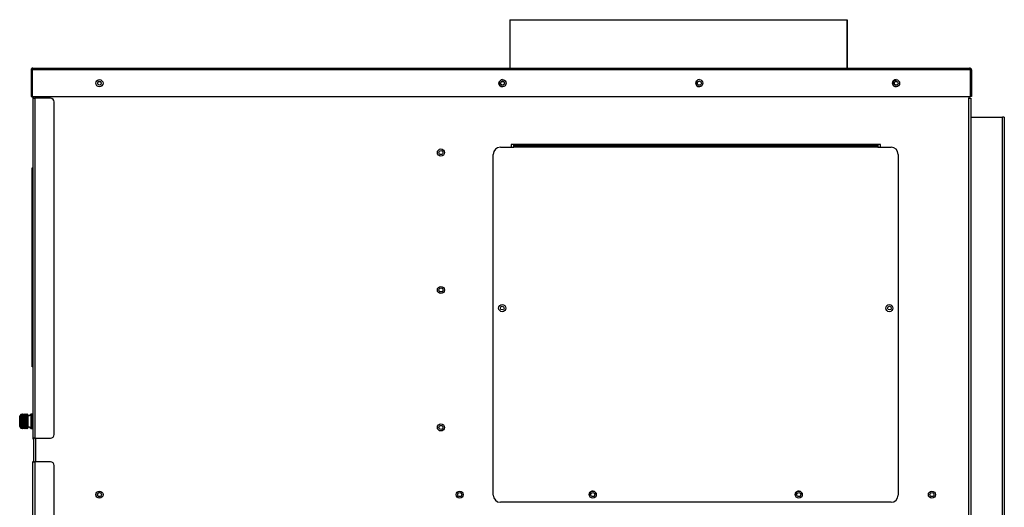
# Model space of a CAD drawing. Units: inches. Extents: x 5 to 293, y 6 to 44.
# Drawn here: x 157 to 192, y 27 to 44 of the extents above; entities that cross this region are included whole.
import ezdxf

# ---------------------------------------------------------------- set-up
doc = ezdxf.new("R2010")
doc.units = ezdxf.units.IN
doc.header["$MEASUREMENT"] = 0
for name, color, linetype in [('CFN1442', 7, 'Continuous'), ('JKE60066', 7, 'Continuous'), ('JKE60078', 7, 'Continuous'), ('JKE60081', 7, 'Continuous'), ('JKE60092', 7, 'Continuous'), ('JKE60108', 7, 'Continuous'), ('JKE60111', 7, 'Continuous'), ('JKE60115', 7, 'Continuous'), ('JKE60117', 7, 'Continuous'), ('JKE60118', 7, 'Continuous'), ('JKE60121', 7, 'Continuous'), ('JKE60126', 7, 'Continuous'), ('JKE60131', 7, 'Continuous'), ('JKE60135', 7, 'Continuous'), ('JKE6066', 7, 'Continuous'), ('LBL20161', 7, 'Continuous'), ('MSC2413', 7, 'Continuous'), ('RLY20031', 7, 'Continuous')]:
    doc.layers.add(name, color=color, linetype=linetype)

# ---------------------------------------------------------------- blocks, each defined once
blk = doc.blocks.new('SE232')
at = {"layer": 'JKE6066', "color": 7, "linetype": 'Continuous'}
for p, q in [((174.453, 43.704), (186.326, 43.704)), ((174.453, 43.704), (174.453, 42.005)), ((186.326, 43.704), (186.326, 42.005)), ((186.326, 43.704), (186.328, 43.704)), ((186.326, 43.704), (186.326, 43.704)), ((186.326, 42.005), (186.326, 43.704)), ((186.328, 43.704), (186.328, 42.005))]:
    blk.add_line(p, q, dxfattribs=at)
blk = doc.blocks.new('SE234')
at = {"layer": 'JKE60121', "color": 7, "linetype": 'Continuous'}
for p, q in [((157.598, 41.937), (157.598, 41.005)), ((157.634, 41.974), (157.621, 41.988)), ((157.634, 41.937), (157.634, 41.988)), ((157.634, 41.974), (157.634, 41.937)), ((190.664, 41.937), (157.634, 41.937)), ((157.634, 41.937), (157.634, 41.937)), ((157.634, 41.937), (157.634, 41.005)), ((157.634, 41.937), (157.634, 41.005)), ((157.666, 42.005), (157.665, 42.005)), ((157.665, 42.005), (157.666, 42.005)), ((157.666, 42.005), (190.632, 42.005)), ((157.666, 42.005), (157.666, 42.005)), ((190.632, 42.005), (190.633, 42.005)), ((190.633, 42.005), (190.633, 42.005)), ((190.633, 42.005), (190.633, 42.005)), ((190.664, 41.974), (190.677, 41.988)), ((190.664, 41.937), (190.664, 41.988)), ((190.664, 41.937), (190.664, 41.974)), ((190.664, 41.937), (190.664, 41.937)), ((190.664, 41.937), (190.664, 41.005)), ((190.664, 41.005), (190.664, 41.937)), ((190.7, 41.937), (190.7, 41.005)), ((157.598, 41.005), (157.634, 41.005)), ((157.634, 41.005), (190.664, 41.005)), ((190.7, 41.005), (190.664, 41.005))]:
    blk.add_line(p, q, dxfattribs=at)
for centre in [(160.007, 41.472), (174.193, 41.472), (181.119, 41.472), (188.045, 41.472)]:
    blk.add_circle(centre, 0.125, dxfattribs=at)
for centre, radius, start, end in [((157.666, 41.937), 0.068, 131.0411, 180), ((157.666, 41.937), 0.068, 90.4648, 131.0411), ((157.67, 41.958), 0.047, 95.5696, 140.2289), ((157.666, 41.937), 0.068, 90, 90.1602), ((190.632, 41.937), 0.068, 89.8398, 90), ((190.632, 41.937), 0.068, 48.9589, 89.5352), ((190.628, 41.958), 0.047, 39.7711, 84.4304), ((190.632, 41.937), 0.068, 0, 48.9589)]:
    blk.add_arc(centre, radius, start, end, dxfattribs=at)
blk = doc.blocks.new('SE235')
at = {"layer": 'JKE60115', "color": 7, "linetype": 'Continuous'}
for p, q in [((157.695, 28.288), (157.695, 28.936)), ((157.696, 28.288), (157.695, 28.288)), ((157.695, 28.185), (157.695, 28.288))]:
    blk.add_line(p, q, dxfattribs=at)
for centre in [(174.195, 41.47), (188.047, 41.47)]:
    blk.add_circle(centre, 0.065, dxfattribs=at)
blk.add_arc((160.007, 41.47), 0.065, 0.6612, 179.3388, dxfattribs=at)
blk = doc.blocks.new('SE237')
at = {"layer": 'JKE60131', "color": 7, "linetype": 'Continuous'}
for p, q in [((157.66, 40.974), (157.66, 40.945)), ((157.666, 40.974), (157.66, 40.974)), ((157.66, 40.942), (157.66, 40.945)), ((157.66, 40.942), (157.66, 28.996)), ((157.66, 40.942), (157.728, 40.942)), ((157.728, 40.942), (157.728, 28.996)), ((158.285, 40.942), (157.728, 40.942)), ((158.41, 29.121), (158.41, 40.817)), ((157.728, 28.996), (157.66, 28.996)), ((157.728, 28.996), (158.285, 28.996))]:
    blk.add_line(p, q, dxfattribs=at)
for centre, radius, start, end in [((157.728, 40.945), 0.068, 119.0419, 180), ((158.285, 40.817), 0.125, 0, 90), ((158.285, 29.121), 0.125, 270, 0), ((157.728, 28.996), 0.068, 180, 241.449)]:
    blk.add_arc(centre, radius, start, end, dxfattribs=at)
blk = doc.blocks.new('SE238')
at = {"layer": 'JKE60126', "color": 7, "linetype": 'Continuous'}
for p, q in [((157.66, 8.476), (157.66, 28.158)), ((157.66, 28.158), (157.728, 28.158)), ((157.728, 28.158), (157.728, 8.476)), ((158.285, 28.158), (157.728, 28.158)), ((158.41, 8.601), (158.41, 28.033)), ((157.728, 8.476), (157.66, 8.476)), ((157.728, 8.476), (158.285, 8.476)), ((158.16, 8.444), (157.728, 8.444)), ((158.16, 8.408), (157.728, 8.408)), ((158.16, 8.408), (158.16, 8.444)), ((158.16, 8.444), (158.285, 8.444)), ((158.285, 8.408), (158.16, 8.408)), ((158.285, 8.444), (158.285, 8.408))]:
    blk.add_line(p, q, dxfattribs=at)
for centre, radius, start, end in [((157.728, 28.126), 0.068, 118.551, 151.9275), ((158.285, 28.033), 0.125, 0, 90), ((157.728, 8.476), 0.068, 180, 270), ((157.728, 8.476), 0.032, 180, 270), ((158.285, 8.601), 0.125, 270, 0)]:
    blk.add_arc(centre, radius, start, end, dxfattribs=at)
blk = doc.blocks.new('SE239')
at = {"layer": 'JKE60111', "color": 7, "linetype": 'Continuous'}
for p, q in [((190.671, 40.279), (190.669, 40.279)), ((190.671, 40.279), (190.671, 24.374)), ((190.671, 40.279), (191.785, 40.279)), ((191.785, 24.374), (191.785, 40.279)), ((191.853, 40.279), (191.785, 40.279)), ((191.853, 40.279), (191.853, 24.375)), ((190.67, 24.374), (190.671, 24.374)), ((190.671, 24.374), (190.671, 24.306)), ((190.671, 24.374), (191.785, 24.374)), ((190.671, 24.306), (191.785, 24.306)), ((191.785, 24.306), (191.785, 24.374)), ((191.853, 24.374), (191.853, 24.375))]:
    blk.add_line(p, q, dxfattribs=at)
for centre, radius, start, end in [((191.791, 26.811), 2.436, 269.8638, 271.4631), ((191.785, 24.374), 0.068, 270, 360), ((191.796, 24.325), 0.0173, 230.2388, 277.2707)]:
    blk.add_arc(centre, radius, start, end, dxfattribs=at)
blk = doc.blocks.new('SE240')
at = {"layer": 'JKE60117', "color": 7, "linetype": 'Continuous'}
for p, q in [((157.764, 40.942), (157.764, 41.005)), ((157.764, 28.158), (157.764, 28.996))]:
    blk.add_line(p, q, dxfattribs=at)
blk = doc.blocks.new('SE241')
at = {"layer": 'JKE60117', "color": 7, "linetype": 'Continuous'}
for p, q in [((157.696, 40.942), (157.696, 41.005)), ((157.696, 28.158), (157.696, 28.996))]:
    blk.add_line(p, q, dxfattribs=at)
blk = doc.blocks.new('SE242')
at = {"layer": 'JKE60117', "color": 7, "linetype": 'Continuous'}
for p, q in [((190.602, 41.005), (190.602, 40.942)), ((190.602, 40.942), (190.67, 40.942)), ((190.602, 8.476), (190.602, 40.942)), ((190.67, 40.942), (190.67, 8.476)), ((187.495, 39.315), (174.495, 39.315)), ((174.495, 39.315), (174.495, 39.221)), ((187.495, 39.221), (187.495, 39.315)), ((190.602, 8.476), (158.285, 8.476)), ((190.67, 8.476), (190.602, 8.476))]:
    blk.add_line(p, q, dxfattribs=at)
for centre, radius in [((160.007, 41.472), 0.065), ((172.024, 39.035), 0.125), ((172.024, 34.203), 0.125), ((174.182, 33.565), 0.065), ((187.808, 33.565), 0.065), ((172.024, 29.371), 0.125), ((160.007, 27.009), 0.125), ((172.684, 27.009), 0.125), ((189.306, 27.009), 0.125), ((164.861, 23.94), 0.125), ((164.861, 17.708), 0.125), ((168.398, 14.118), 0.125), ((168.101, 13.902), 0.125), ((168.398, 13.805), 0.125), ((168.696, 13.902), 0.125), ((168.214, 13.552), 0.125), ((168.582, 13.552), 0.125), ((164.861, 11.476), 0.125), ((160.007, 8.93), 0.125), ((174.132, 8.93), 0.125), ((188.257, 8.93), 0.125)]:
    blk.add_circle(centre, radius, dxfattribs=at)
for centre, start, end in [((174.195, 41.472), 90.4011, 269.5989), ((181.121, 41.472), 90.4011, 269.5989), ((188.047, 41.472), 90.401, 269.599), ((177.37, 27.009), 16.5926, 196.1865), ((184.62, 27.009), 16.5928, 196.1863)]:
    blk.add_arc(centre, 0.125, start, end, dxfattribs=at)
blk = doc.blocks.new('SE243')
at = {"layer": 'LBL20161', "color": 7, "linetype": 'Continuous'}
for p, q in [((157.643, 38.5), (157.645, 38.5)), ((157.643, 38.25), (157.643, 38.5)), ((157.645, 38.5), (157.645, 38.25)), ((157.645, 38.25), (157.643, 38.25)), ((157.643, 31.75), (157.643, 38.25)), ((157.645, 31.75), (157.645, 38.25)), ((157.643, 31.75), (157.645, 31.75)), ((157.643, 31.5), (157.643, 31.75)), ((157.645, 31.75), (157.645, 31.5)), ((157.645, 31.5), (157.643, 31.5))]:
    blk.add_line(p, q, dxfattribs=at)
blk = doc.blocks.new('SE244')
at = {"layer": 'MSC2413', "color": 7, "linetype": 'Continuous'}
for p, q in [((157.24, 29.815), (157.244, 29.821)), ((157.24, 29.813), (157.24, 29.815)), ((157.25, 29.815), (157.24, 29.813)), ((157.24, 29.795), (157.25, 29.814)), ((157.254, 29.83), (157.244, 29.821)), ((157.25, 29.815), (157.25, 29.814)), ((157.257, 29.815), (157.25, 29.815)), ((157.257, 29.814), (157.25, 29.814)), ((157.257, 29.83), (157.254, 29.83)), ((157.255, 29.83), (157.254, 29.83)), ((157.257, 29.83), (157.255, 29.83)), ((157.257, 29.83), (157.257, 29.83)), ((157.28, 29.816), (157.257, 29.83)), ((157.257, 29.83), (157.268, 29.828)), ((157.257, 29.815), (157.257, 29.814)), ((157.257, 29.815), (157.28, 29.813)), ((157.28, 29.797), (157.257, 29.814)), ((157.275, 29.825), (157.268, 29.828)), ((157.275, 29.825), (157.28, 29.823)), ((157.303, 29.83), (157.28, 29.816)), ((157.28, 29.823), (157.29, 29.827)), ((157.28, 29.823), (157.28, 29.816)), ((157.28, 29.813), (157.303, 29.815)), ((157.303, 29.814), (157.28, 29.797)), ((157.28, 29.813), (157.28, 29.797)), ((157.303, 29.836), (157.29, 29.83)), ((157.303, 29.836), (157.29, 29.83)), ((157.29, 29.827), (157.303, 29.83)), ((157.29, 29.827), (157.29, 29.83)), ((157.29, 29.83), (157.29, 29.83)), ((157.29, 29.827), (157.29, 29.827)), ((157.303, 29.836), (157.303, 29.836)), ((157.307, 29.836), (157.303, 29.836)), ((157.307, 29.836), (157.303, 29.836)), ((157.303, 29.83), (157.303, 29.83)), ((157.307, 29.83), (157.303, 29.83)), ((157.307, 29.83), (157.303, 29.83)), ((157.303, 29.814), (157.303, 29.815)), ((157.307, 29.815), (157.303, 29.815)), ((157.307, 29.814), (157.303, 29.814)), ((157.307, 29.836), (157.307, 29.836)), ((157.33, 29.826), (157.307, 29.836)), ((157.33, 29.826), (157.307, 29.836)), ((157.307, 29.83), (157.307, 29.83)), ((157.33, 29.816), (157.307, 29.83)), ((157.307, 29.83), (157.33, 29.825)), ((157.307, 29.815), (157.307, 29.814)), ((157.307, 29.815), (157.33, 29.813)), ((157.33, 29.797), (157.307, 29.814)), ((157.353, 29.836), (157.33, 29.826)), ((157.353, 29.836), (157.33, 29.826)), ((157.353, 29.83), (157.33, 29.816)), ((157.33, 29.825), (157.353, 29.83)), ((157.33, 29.826), (157.33, 29.826)), ((157.33, 29.825), (157.33, 29.816)), ((157.33, 29.813), (157.353, 29.815)), ((157.353, 29.814), (157.33, 29.797)), ((157.33, 29.813), (157.33, 29.797)), ((157.353, 29.836), (157.353, 29.836)), ((157.357, 29.836), (157.353, 29.836)), ((157.357, 29.836), (157.353, 29.836)), ((157.353, 29.83), (157.353, 29.83)), ((157.357, 29.83), (157.353, 29.83)), ((157.357, 29.83), (157.353, 29.83)), ((157.353, 29.814), (157.353, 29.815)), ((157.357, 29.815), (157.353, 29.815)), ((157.357, 29.814), (157.353, 29.814)), ((157.357, 29.836), (157.357, 29.836)), ((157.38, 29.826), (157.357, 29.836)), ((157.38, 29.826), (157.357, 29.836)), ((157.357, 29.83), (157.357, 29.83)), ((157.38, 29.816), (157.357, 29.83)), ((157.357, 29.83), (157.38, 29.825)), ((157.357, 29.815), (157.357, 29.814)), ((157.357, 29.815), (157.38, 29.813)), ((157.38, 29.797), (157.357, 29.814)), ((157.404, 29.836), (157.38, 29.826)), ((157.404, 29.836), (157.38, 29.826)), ((157.404, 29.83), (157.38, 29.816)), ((157.38, 29.825), (157.404, 29.83)), ((157.38, 29.826), (157.38, 29.826)), ((157.38, 29.825), (157.38, 29.816)), ((157.38, 29.813), (157.404, 29.815)), ((157.404, 29.814), (157.38, 29.797)), ((157.38, 29.813), (157.38, 29.797)), ((157.404, 29.836), (157.404, 29.836)), ((157.408, 29.836), (157.404, 29.836)), ((157.408, 29.836), (157.404, 29.836)), ((157.404, 29.83), (157.404, 29.83)), ((157.408, 29.83), (157.404, 29.83)), ((157.408, 29.83), (157.404, 29.83)), ((157.404, 29.814), (157.404, 29.815)), ((157.408, 29.815), (157.404, 29.815)), ((157.408, 29.814), (157.404, 29.814)), ((157.408, 29.836), (157.408, 29.836)), ((157.431, 29.826), (157.408, 29.836)), ((157.431, 29.826), (157.408, 29.836)), ((157.408, 29.83), (157.408, 29.83)), ((157.431, 29.816), (157.408, 29.83)), ((157.408, 29.83), (157.431, 29.825)), ((157.408, 29.815), (157.408, 29.814)), ((157.408, 29.815), (157.431, 29.813)), ((157.431, 29.797), (157.408, 29.814)), ((157.454, 29.836), (157.431, 29.826)), ((157.454, 29.836), (157.431, 29.826)), ((157.454, 29.83), (157.431, 29.816)), ((157.431, 29.825), (157.454, 29.83)), ((157.431, 29.826), (157.431, 29.826)), ((157.431, 29.825), (157.431, 29.816)), ((157.431, 29.813), (157.454, 29.815)), ((157.454, 29.814), (157.431, 29.797)), ((157.431, 29.813), (157.431, 29.797)), ((157.458, 29.836), (157.454, 29.836)), ((157.454, 29.836), (157.454, 29.836)), ((157.458, 29.836), (157.454, 29.836)), ((157.458, 29.83), (157.454, 29.83)), ((157.458, 29.83), (157.454, 29.83)), ((157.454, 29.83), (157.454, 29.83)), ((157.458, 29.815), (157.454, 29.815)), ((157.454, 29.814), (157.454, 29.815)), ((157.458, 29.814), (157.454, 29.814)), ((157.458, 29.836), (157.458, 29.836)), ((157.481, 29.826), (157.458, 29.836)), ((157.481, 29.826), (157.458, 29.836)), ((157.458, 29.83), (157.458, 29.83)), ((157.481, 29.816), (157.458, 29.83)), ((157.458, 29.83), (157.481, 29.825)), ((157.458, 29.815), (157.458, 29.814)), ((157.458, 29.815), (157.481, 29.813)), ((157.481, 29.797), (157.458, 29.814)), ((157.483, 29.827), (157.481, 29.826)), ((157.481, 29.826), (157.481, 29.826)), ((157.483, 29.826), (157.481, 29.826)), ((157.481, 29.825), (157.481, 29.816)), ((157.481, 29.825), (157.483, 29.825)), ((157.483, 29.817), (157.481, 29.816)), ((157.481, 29.813), (157.481, 29.797)), ((157.481, 29.813), (157.483, 29.813)), ((157.483, 29.826), (157.483, 29.827)), ((157.483, 29.823), (157.483, 29.826)), ((157.483, 29.825), (157.483, 29.823)), ((157.483, 29.817), (157.483, 29.825)), ((157.483, 29.813), (157.483, 29.817)), ((157.483, 29.813), (157.483, 29.813)), ((157.483, 29.798), (157.483, 29.813)), ((157.59, 29.836), (157.59, 29.336)), ((157.64, 29.836), (157.59, 29.836)), ((157.64, 29.836), (157.64, 29.336)), ((157.66, 29.804), (157.64, 29.804)), ((157.2, 29.404), (157.2, 29.768)), ((157.206, 29.781), (157.205, 29.782)), ((157.206, 29.781), (157.206, 29.39)), ((157.24, 29.792), (157.24, 29.795)), ((157.25, 29.789), (157.24, 29.792)), ((157.483, 29.792), (157.24, 29.792)), ((157.24, 29.766), (157.25, 29.787)), ((157.24, 29.762), (157.24, 29.766)), ((157.483, 29.763), (157.24, 29.763)), ((157.25, 29.754), (157.24, 29.762)), ((157.24, 29.729), (157.25, 29.752)), ((157.24, 29.724), (157.24, 29.729)), ((157.483, 29.726), (157.24, 29.726)), ((157.25, 29.712), (157.24, 29.724)), ((157.24, 29.686), (157.25, 29.71)), ((157.24, 29.68), (157.24, 29.686)), ((157.483, 29.683), (157.24, 29.683)), ((157.25, 29.664), (157.24, 29.68)), ((157.24, 29.639), (157.25, 29.662)), ((157.24, 29.633), (157.24, 29.639)), ((157.483, 29.635), (157.24, 29.635)), ((157.25, 29.613), (157.24, 29.633)), ((157.24, 29.589), (157.25, 29.611)), ((157.24, 29.583), (157.24, 29.589)), ((157.483, 29.586), (157.24, 29.586)), ((157.25, 29.561), (157.24, 29.583)), ((157.24, 29.539), (157.25, 29.558)), ((157.24, 29.533), (157.24, 29.539)), ((157.483, 29.536), (157.24, 29.536)), ((157.25, 29.51), (157.24, 29.533)), ((157.24, 29.491), (157.25, 29.507)), ((157.24, 29.485), (157.24, 29.491)), ((157.483, 29.489), (157.24, 29.489)), ((157.25, 29.462), (157.24, 29.485)), ((157.24, 29.447), (157.25, 29.46)), ((157.25, 29.789), (157.25, 29.787)), ((157.257, 29.789), (157.25, 29.789)), ((157.257, 29.787), (157.25, 29.787)), ((157.25, 29.754), (157.25, 29.752)), ((157.257, 29.754), (157.25, 29.754)), ((157.257, 29.752), (157.25, 29.752)), ((157.25, 29.712), (157.25, 29.71)), ((157.257, 29.712), (157.25, 29.712)), ((157.257, 29.71), (157.25, 29.71)), ((157.25, 29.664), (157.25, 29.662)), ((157.257, 29.664), (157.25, 29.664)), ((157.257, 29.662), (157.25, 29.662)), ((157.25, 29.613), (157.25, 29.611)), ((157.257, 29.613), (157.25, 29.613)), ((157.257, 29.611), (157.25, 29.611)), ((157.25, 29.561), (157.25, 29.558)), ((157.257, 29.561), (157.25, 29.561)), ((157.257, 29.558), (157.25, 29.558)), ((157.25, 29.51), (157.25, 29.507)), ((157.257, 29.51), (157.25, 29.51)), ((157.257, 29.507), (157.25, 29.507)), ((157.25, 29.462), (157.25, 29.46)), ((157.257, 29.462), (157.25, 29.462)), ((157.257, 29.46), (157.25, 29.46)), ((157.257, 29.789), (157.28, 29.792)), ((157.257, 29.789), (157.257, 29.787)), ((157.28, 29.768), (157.257, 29.787)), ((157.257, 29.754), (157.28, 29.761)), ((157.257, 29.754), (157.257, 29.752)), ((157.28, 29.731), (157.257, 29.752)), ((157.257, 29.712), (157.28, 29.723)), ((157.257, 29.712), (157.257, 29.71)), ((157.28, 29.688), (157.257, 29.71)), ((157.257, 29.664), (157.28, 29.679)), ((157.257, 29.664), (157.257, 29.662)), ((157.28, 29.641), (157.257, 29.662)), ((157.257, 29.613), (157.28, 29.631)), ((157.257, 29.613), (157.257, 29.611)), ((157.28, 29.591), (157.257, 29.611)), ((157.257, 29.561), (157.28, 29.581)), ((157.257, 29.561), (157.257, 29.558)), ((157.28, 29.54), (157.257, 29.558)), ((157.257, 29.51), (157.28, 29.531)), ((157.257, 29.51), (157.257, 29.507)), ((157.28, 29.492), (157.257, 29.507)), ((157.257, 29.462), (157.28, 29.483)), ((157.257, 29.462), (157.257, 29.46)), ((157.28, 29.448), (157.257, 29.46)), ((157.28, 29.792), (157.28, 29.768)), ((157.28, 29.792), (157.303, 29.789)), ((157.303, 29.787), (157.28, 29.768)), ((157.28, 29.761), (157.28, 29.731)), ((157.28, 29.761), (157.303, 29.754)), ((157.303, 29.752), (157.28, 29.731)), ((157.28, 29.723), (157.28, 29.688)), ((157.28, 29.723), (157.303, 29.712)), ((157.303, 29.71), (157.28, 29.688)), ((157.28, 29.679), (157.28, 29.641)), ((157.28, 29.679), (157.303, 29.664)), ((157.303, 29.662), (157.28, 29.641)), ((157.28, 29.631), (157.28, 29.591)), ((157.28, 29.631), (157.303, 29.613)), ((157.303, 29.611), (157.28, 29.591)), ((157.28, 29.581), (157.28, 29.54)), ((157.28, 29.581), (157.303, 29.561)), ((157.303, 29.558), (157.28, 29.54)), ((157.28, 29.531), (157.28, 29.492)), ((157.28, 29.531), (157.303, 29.51)), ((157.303, 29.507), (157.28, 29.492)), ((157.28, 29.483), (157.28, 29.448)), ((157.28, 29.483), (157.303, 29.462)), ((157.303, 29.46), (157.28, 29.448)), ((157.303, 29.787), (157.303, 29.789)), ((157.307, 29.789), (157.303, 29.789)), ((157.307, 29.787), (157.303, 29.787)), ((157.303, 29.752), (157.303, 29.754)), ((157.307, 29.754), (157.303, 29.754)), ((157.307, 29.752), (157.303, 29.752)), ((157.303, 29.71), (157.303, 29.712)), ((157.307, 29.712), (157.303, 29.712)), ((157.307, 29.71), (157.303, 29.71)), ((157.303, 29.662), (157.303, 29.664)), ((157.307, 29.664), (157.303, 29.664)), ((157.307, 29.662), (157.303, 29.662)), ((157.303, 29.611), (157.303, 29.613)), ((157.307, 29.613), (157.303, 29.613)), ((157.307, 29.611), (157.303, 29.611)), ((157.303, 29.558), (157.303, 29.561)), ((157.307, 29.561), (157.303, 29.561)), ((157.307, 29.558), (157.303, 29.558)), ((157.303, 29.507), (157.303, 29.51)), ((157.307, 29.51), (157.303, 29.51)), ((157.307, 29.507), (157.303, 29.507)), ((157.303, 29.46), (157.303, 29.462)), ((157.307, 29.462), (157.303, 29.462)), ((157.307, 29.46), (157.303, 29.46)), ((157.307, 29.789), (157.33, 29.792)), ((157.307, 29.789), (157.307, 29.787)), ((157.33, 29.768), (157.307, 29.787)), ((157.307, 29.754), (157.33, 29.761)), ((157.307, 29.754), (157.307, 29.752)), ((157.33, 29.731), (157.307, 29.752)), ((157.307, 29.712), (157.33, 29.723)), ((157.307, 29.712), (157.307, 29.71)), ((157.33, 29.688), (157.307, 29.71)), ((157.307, 29.664), (157.33, 29.679)), ((157.307, 29.664), (157.307, 29.662)), ((157.33, 29.641), (157.307, 29.662)), ((157.307, 29.613), (157.33, 29.631)), ((157.307, 29.613), (157.307, 29.611)), ((157.33, 29.591), (157.307, 29.611)), ((157.307, 29.561), (157.33, 29.581)), ((157.307, 29.561), (157.307, 29.558)), ((157.33, 29.54), (157.307, 29.558)), ((157.307, 29.51), (157.33, 29.531)), ((157.307, 29.51), (157.307, 29.507)), ((157.33, 29.492), (157.307, 29.507)), ((157.307, 29.462), (157.33, 29.483)), ((157.307, 29.462), (157.307, 29.46)), ((157.33, 29.448), (157.307, 29.46)), ((157.33, 29.792), (157.33, 29.768)), ((157.33, 29.792), (157.353, 29.789)), ((157.353, 29.787), (157.33, 29.768)), ((157.33, 29.761), (157.33, 29.731)), ((157.33, 29.761), (157.353, 29.754)), ((157.353, 29.752), (157.33, 29.731)), ((157.33, 29.723), (157.33, 29.688)), ((157.33, 29.723), (157.353, 29.712)), ((157.353, 29.71), (157.33, 29.688)), ((157.33, 29.679), (157.33, 29.641)), ((157.33, 29.679), (157.353, 29.664)), ((157.353, 29.662), (157.33, 29.641)), ((157.33, 29.631), (157.33, 29.591)), ((157.33, 29.631), (157.353, 29.613)), ((157.353, 29.611), (157.33, 29.591)), ((157.33, 29.581), (157.33, 29.54)), ((157.33, 29.581), (157.353, 29.561)), ((157.353, 29.558), (157.33, 29.54)), ((157.33, 29.531), (157.33, 29.492)), ((157.33, 29.531), (157.353, 29.51)), ((157.353, 29.507), (157.33, 29.492)), ((157.33, 29.483), (157.33, 29.448)), ((157.33, 29.483), (157.353, 29.462)), ((157.353, 29.46), (157.33, 29.448)), ((157.353, 29.787), (157.353, 29.789)), ((157.357, 29.789), (157.353, 29.789)), ((157.357, 29.787), (157.353, 29.787)), ((157.353, 29.752), (157.353, 29.754)), ((157.357, 29.754), (157.353, 29.754)), ((157.357, 29.752), (157.353, 29.752)), ((157.353, 29.71), (157.353, 29.712)), ((157.357, 29.712), (157.353, 29.712)), ((157.357, 29.71), (157.353, 29.71)), ((157.353, 29.662), (157.353, 29.664)), ((157.357, 29.664), (157.353, 29.664)), ((157.357, 29.662), (157.353, 29.662)), ((157.353, 29.611), (157.353, 29.613)), ((157.357, 29.613), (157.353, 29.613)), ((157.357, 29.611), (157.353, 29.611)), ((157.353, 29.558), (157.353, 29.561)), ((157.357, 29.561), (157.353, 29.561)), ((157.357, 29.558), (157.353, 29.558)), ((157.353, 29.507), (157.353, 29.51)), ((157.357, 29.51), (157.353, 29.51)), ((157.357, 29.507), (157.353, 29.507)), ((157.353, 29.46), (157.353, 29.462)), ((157.357, 29.462), (157.353, 29.462)), ((157.357, 29.46), (157.353, 29.46)), ((157.357, 29.789), (157.38, 29.792)), ((157.357, 29.789), (157.357, 29.787)), ((157.38, 29.768), (157.357, 29.787)), ((157.357, 29.754), (157.38, 29.761)), ((157.357, 29.754), (157.357, 29.752)), ((157.38, 29.731), (157.357, 29.752)), ((157.357, 29.712), (157.38, 29.723)), ((157.357, 29.712), (157.357, 29.71)), ((157.38, 29.688), (157.357, 29.71)), ((157.357, 29.664), (157.38, 29.679)), ((157.357, 29.664), (157.357, 29.662)), ((157.38, 29.641), (157.357, 29.662)), ((157.357, 29.613), (157.38, 29.631)), ((157.357, 29.613), (157.357, 29.611)), ((157.38, 29.591), (157.357, 29.611)), ((157.357, 29.561), (157.38, 29.581)), ((157.357, 29.561), (157.357, 29.558)), ((157.38, 29.54), (157.357, 29.558)), ((157.357, 29.51), (157.38, 29.531)), ((157.357, 29.51), (157.357, 29.507)), ((157.38, 29.492), (157.357, 29.507)), ((157.357, 29.462), (157.38, 29.483)), ((157.357, 29.462), (157.357, 29.46)), ((157.38, 29.448), (157.357, 29.46)), ((157.38, 29.792), (157.38, 29.768)), ((157.38, 29.792), (157.404, 29.789)), ((157.404, 29.787), (157.38, 29.768)), ((157.38, 29.761), (157.38, 29.731)), ((157.38, 29.761), (157.404, 29.754)), ((157.404, 29.752), (157.38, 29.731)), ((157.38, 29.723), (157.38, 29.688)), ((157.38, 29.723), (157.404, 29.712)), ((157.404, 29.71), (157.38, 29.688)), ((157.38, 29.679), (157.38, 29.641)), ((157.38, 29.679), (157.404, 29.664)), ((157.404, 29.662), (157.38, 29.641)), ((157.38, 29.631), (157.38, 29.591)), ((157.38, 29.631), (157.404, 29.613)), ((157.404, 29.611), (157.38, 29.591)), ((157.38, 29.581), (157.38, 29.54)), ((157.38, 29.581), (157.404, 29.561)), ((157.404, 29.558), (157.38, 29.54)), ((157.38, 29.531), (157.38, 29.492)), ((157.38, 29.531), (157.404, 29.51)), ((157.404, 29.507), (157.38, 29.492)), ((157.38, 29.483), (157.38, 29.448)), ((157.38, 29.483), (157.404, 29.462)), ((157.404, 29.46), (157.38, 29.448)), ((157.404, 29.787), (157.404, 29.789)), ((157.408, 29.789), (157.404, 29.789)), ((157.408, 29.787), (157.404, 29.787)), ((157.404, 29.752), (157.404, 29.754)), ((157.408, 29.754), (157.404, 29.754)), ((157.408, 29.752), (157.404, 29.752)), ((157.404, 29.71), (157.404, 29.712)), ((157.408, 29.712), (157.404, 29.712)), ((157.408, 29.71), (157.404, 29.71)), ((157.404, 29.662), (157.404, 29.664)), ((157.408, 29.664), (157.404, 29.664)), ((157.408, 29.662), (157.404, 29.662)), ((157.404, 29.611), (157.404, 29.613)), ((157.408, 29.613), (157.404, 29.613)), ((157.408, 29.611), (157.404, 29.611)), ((157.404, 29.558), (157.404, 29.561)), ((157.408, 29.561), (157.404, 29.561)), ((157.408, 29.558), (157.404, 29.558)), ((157.404, 29.507), (157.404, 29.51)), ((157.408, 29.51), (157.404, 29.51)), ((157.408, 29.507), (157.404, 29.507)), ((157.404, 29.46), (157.404, 29.462)), ((157.408, 29.462), (157.404, 29.462)), ((157.408, 29.46), (157.404, 29.46)), ((157.408, 29.789), (157.431, 29.792)), ((157.408, 29.789), (157.408, 29.787)), ((157.431, 29.768), (157.408, 29.787)), ((157.408, 29.754), (157.431, 29.761)), ((157.408, 29.754), (157.408, 29.752)), ((157.431, 29.731), (157.408, 29.752)), ((157.408, 29.712), (157.431, 29.723)), ((157.408, 29.712), (157.408, 29.71)), ((157.431, 29.688), (157.408, 29.71)), ((157.408, 29.664), (157.431, 29.679)), ((157.408, 29.664), (157.408, 29.662)), ((157.431, 29.641), (157.408, 29.662)), ((157.408, 29.613), (157.431, 29.631)), ((157.408, 29.613), (157.408, 29.611)), ((157.431, 29.591), (157.408, 29.611)), ((157.408, 29.561), (157.431, 29.581)), ((157.408, 29.561), (157.408, 29.558)), ((157.431, 29.54), (157.408, 29.558)), ((157.408, 29.51), (157.431, 29.531)), ((157.408, 29.51), (157.408, 29.507)), ((157.431, 29.492), (157.408, 29.507)), ((157.408, 29.462), (157.431, 29.483)), ((157.408, 29.462), (157.408, 29.46)), ((157.431, 29.448), (157.408, 29.46)), ((157.431, 29.792), (157.431, 29.768)), ((157.431, 29.792), (157.454, 29.789)), ((157.454, 29.787), (157.431, 29.768)), ((157.431, 29.761), (157.431, 29.731)), ((157.431, 29.761), (157.454, 29.754)), ((157.454, 29.752), (157.431, 29.731)), ((157.431, 29.723), (157.431, 29.688)), ((157.431, 29.723), (157.454, 29.712)), ((157.454, 29.71), (157.431, 29.688)), ((157.431, 29.679), (157.431, 29.641)), ((157.431, 29.679), (157.454, 29.664)), ((157.454, 29.662), (157.431, 29.641)), ((157.431, 29.631), (157.431, 29.591)), ((157.431, 29.631), (157.454, 29.613)), ((157.454, 29.611), (157.431, 29.591)), ((157.431, 29.581), (157.431, 29.54)), ((157.431, 29.581), (157.454, 29.561)), ((157.454, 29.558), (157.431, 29.54)), ((157.431, 29.531), (157.431, 29.492)), ((157.431, 29.531), (157.454, 29.51)), ((157.454, 29.507), (157.431, 29.492)), ((157.431, 29.483), (157.431, 29.448)), ((157.431, 29.483), (157.454, 29.462)), ((157.454, 29.46), (157.431, 29.448)), ((157.458, 29.789), (157.454, 29.789)), ((157.454, 29.787), (157.454, 29.789)), ((157.458, 29.787), (157.454, 29.787)), ((157.458, 29.754), (157.454, 29.754)), ((157.454, 29.752), (157.454, 29.754)), ((157.458, 29.752), (157.454, 29.752)), ((157.458, 29.712), (157.454, 29.712)), ((157.454, 29.71), (157.454, 29.712)), ((157.458, 29.71), (157.454, 29.71)), ((157.458, 29.664), (157.454, 29.664)), ((157.454, 29.662), (157.454, 29.664)), ((157.458, 29.662), (157.454, 29.662)), ((157.458, 29.613), (157.454, 29.613)), ((157.454, 29.611), (157.454, 29.613)), ((157.458, 29.611), (157.454, 29.611)), ((157.458, 29.561), (157.454, 29.561)), ((157.454, 29.558), (157.454, 29.561)), ((157.458, 29.558), (157.454, 29.558)), ((157.458, 29.51), (157.454, 29.51)), ((157.454, 29.507), (157.454, 29.51)), ((157.458, 29.507), (157.454, 29.507)), ((157.458, 29.462), (157.454, 29.462)), ((157.454, 29.46), (157.454, 29.462)), ((157.458, 29.46), (157.454, 29.46)), ((157.458, 29.789), (157.481, 29.792)), ((157.458, 29.789), (157.458, 29.787)), ((157.481, 29.768), (157.458, 29.787)), ((157.458, 29.754), (157.481, 29.761)), ((157.458, 29.754), (157.458, 29.752)), ((157.481, 29.731), (157.458, 29.752)), ((157.458, 29.712), (157.481, 29.723)), ((157.458, 29.712), (157.458, 29.71)), ((157.481, 29.688), (157.458, 29.71)), ((157.458, 29.664), (157.481, 29.679)), ((157.458, 29.664), (157.458, 29.662)), ((157.481, 29.641), (157.458, 29.662)), ((157.458, 29.613), (157.481, 29.631)), ((157.458, 29.613), (157.458, 29.611)), ((157.481, 29.591), (157.458, 29.611)), ((157.458, 29.561), (157.481, 29.581)), ((157.458, 29.561), (157.458, 29.558)), ((157.481, 29.54), (157.458, 29.558)), ((157.458, 29.51), (157.481, 29.531)), ((157.458, 29.51), (157.458, 29.507)), ((157.481, 29.492), (157.458, 29.507)), ((157.458, 29.462), (157.481, 29.483)), ((157.458, 29.462), (157.458, 29.46)), ((157.481, 29.448), (157.458, 29.46)), ((157.483, 29.798), (157.481, 29.797)), ((157.481, 29.792), (157.481, 29.768)), ((157.481, 29.792), (157.483, 29.792)), ((157.483, 29.769), (157.481, 29.768)), ((157.481, 29.761), (157.481, 29.731)), ((157.481, 29.761), (157.483, 29.761)), ((157.483, 29.733), (157.481, 29.731)), ((157.481, 29.723), (157.481, 29.688)), ((157.481, 29.723), (157.483, 29.722)), ((157.483, 29.69), (157.481, 29.688)), ((157.481, 29.679), (157.481, 29.641)), ((157.481, 29.679), (157.483, 29.678)), ((157.483, 29.642), (157.481, 29.641)), ((157.481, 29.631), (157.481, 29.591)), ((157.481, 29.631), (157.483, 29.63)), ((157.483, 29.592), (157.481, 29.591)), ((157.481, 29.581), (157.481, 29.54)), ((157.481, 29.581), (157.483, 29.579)), ((157.483, 29.542), (157.481, 29.54)), ((157.481, 29.531), (157.481, 29.492)), ((157.481, 29.531), (157.483, 29.529)), ((157.483, 29.493), (157.481, 29.492)), ((157.481, 29.483), (157.481, 29.448)), ((157.481, 29.483), (157.483, 29.482)), ((157.483, 29.792), (157.483, 29.798)), ((157.483, 29.792), (157.483, 29.792)), ((157.483, 29.769), (157.483, 29.792)), ((157.483, 29.763), (157.483, 29.769)), ((157.483, 29.761), (157.483, 29.763)), ((157.483, 29.733), (157.483, 29.761)), ((157.483, 29.726), (157.483, 29.733)), ((157.483, 29.722), (157.483, 29.726)), ((157.483, 29.69), (157.483, 29.722)), ((157.483, 29.683), (157.483, 29.69)), ((157.483, 29.678), (157.483, 29.683)), ((157.483, 29.642), (157.483, 29.678)), ((157.483, 29.635), (157.483, 29.642)), ((157.483, 29.63), (157.483, 29.635)), ((157.483, 29.592), (157.483, 29.63)), ((157.483, 29.586), (157.483, 29.592)), ((157.483, 29.579), (157.483, 29.586)), ((157.483, 29.542), (157.483, 29.579)), ((157.483, 29.536), (157.483, 29.542)), ((157.483, 29.529), (157.483, 29.536)), ((157.483, 29.493), (157.483, 29.529)), ((157.483, 29.489), (157.483, 29.493)), ((157.483, 29.482), (157.483, 29.489)), ((157.483, 29.449), (157.483, 29.482)), ((157.206, 29.39), (157.205, 29.39)), ((157.24, 29.442), (157.24, 29.447)), ((157.483, 29.445), (157.24, 29.445)), ((157.25, 29.419), (157.24, 29.442)), ((157.24, 29.409), (157.25, 29.418)), ((157.24, 29.405), (157.24, 29.409)), ((157.483, 29.408), (157.24, 29.408)), ((157.25, 29.384), (157.24, 29.405)), ((157.24, 29.379), (157.25, 29.383)), ((157.24, 29.376), (157.24, 29.379)), ((157.483, 29.379), (157.24, 29.379)), ((157.25, 29.358), (157.24, 29.376)), ((157.24, 29.357), (157.24, 29.358)), ((157.24, 29.358), (157.25, 29.357)), ((157.244, 29.35), (157.24, 29.357)), ((157.25, 29.419), (157.25, 29.418)), ((157.257, 29.419), (157.25, 29.419)), ((157.257, 29.418), (157.25, 29.418)), ((157.25, 29.384), (157.25, 29.383)), ((157.257, 29.384), (157.25, 29.384)), ((157.257, 29.383), (157.25, 29.383)), ((157.25, 29.358), (157.25, 29.357)), ((157.257, 29.358), (157.25, 29.358)), ((157.257, 29.357), (157.25, 29.357)), ((157.257, 29.341), (157.254, 29.341)), ((157.254, 29.341), (157.255, 29.341)), ((157.257, 29.341), (157.255, 29.341)), ((157.257, 29.419), (157.28, 29.44)), ((157.257, 29.419), (157.257, 29.418)), ((157.28, 29.41), (157.257, 29.418)), ((157.257, 29.384), (157.28, 29.404)), ((157.257, 29.384), (157.257, 29.383)), ((157.28, 29.38), (157.257, 29.383)), ((157.257, 29.358), (157.28, 29.375)), ((157.257, 29.358), (157.257, 29.357)), ((157.28, 29.358), (157.257, 29.357)), ((157.257, 29.341), (157.28, 29.355)), ((157.268, 29.344), (157.257, 29.341)), ((157.257, 29.341), (157.257, 29.341)), ((157.268, 29.344), (157.275, 29.346)), ((157.28, 29.348), (157.275, 29.346)), ((157.28, 29.44), (157.28, 29.41)), ((157.28, 29.44), (157.303, 29.419)), ((157.303, 29.418), (157.28, 29.41)), ((157.28, 29.404), (157.28, 29.38)), ((157.28, 29.404), (157.303, 29.384)), ((157.303, 29.383), (157.28, 29.38)), ((157.28, 29.375), (157.28, 29.358)), ((157.28, 29.375), (157.303, 29.358)), ((157.303, 29.357), (157.28, 29.358)), ((157.28, 29.355), (157.28, 29.348)), ((157.28, 29.355), (157.303, 29.341)), ((157.29, 29.344), (157.28, 29.348)), ((157.303, 29.341), (157.29, 29.344)), ((157.29, 29.344), (157.29, 29.344)), ((157.29, 29.341), (157.29, 29.344)), ((157.29, 29.341), (157.303, 29.336)), ((157.29, 29.341), (157.29, 29.341)), ((157.29, 29.341), (157.303, 29.336)), ((157.303, 29.418), (157.303, 29.419)), ((157.307, 29.419), (157.303, 29.419)), ((157.307, 29.418), (157.303, 29.418)), ((157.303, 29.383), (157.303, 29.384)), ((157.307, 29.384), (157.303, 29.384)), ((157.307, 29.383), (157.303, 29.383)), ((157.303, 29.357), (157.303, 29.358)), ((157.307, 29.358), (157.303, 29.358)), ((157.307, 29.357), (157.303, 29.357)), ((157.303, 29.341), (157.303, 29.341)), ((157.307, 29.341), (157.303, 29.341)), ((157.307, 29.341), (157.303, 29.341)), ((157.303, 29.336), (157.303, 29.336)), ((157.307, 29.336), (157.303, 29.336)), ((157.303, 29.336), (157.307, 29.336)), ((157.307, 29.419), (157.33, 29.44)), ((157.307, 29.419), (157.307, 29.418)), ((157.33, 29.41), (157.307, 29.418)), ((157.307, 29.384), (157.33, 29.404)), ((157.307, 29.384), (157.307, 29.383)), ((157.33, 29.38), (157.307, 29.383)), ((157.307, 29.358), (157.33, 29.375)), ((157.307, 29.358), (157.307, 29.357)), ((157.33, 29.358), (157.307, 29.357)), ((157.307, 29.341), (157.33, 29.355)), ((157.33, 29.347), (157.307, 29.341)), ((157.307, 29.336), (157.33, 29.346)), ((157.307, 29.336), (157.33, 29.345)), ((157.307, 29.341), (157.307, 29.341)), ((157.307, 29.336), (157.307, 29.336)), ((157.33, 29.44), (157.33, 29.41)), ((157.33, 29.44), (157.353, 29.419)), ((157.353, 29.418), (157.33, 29.41)), ((157.33, 29.404), (157.33, 29.38)), ((157.33, 29.404), (157.353, 29.384)), ((157.353, 29.383), (157.33, 29.38)), ((157.33, 29.375), (157.33, 29.358)), ((157.33, 29.375), (157.353, 29.358)), ((157.353, 29.357), (157.33, 29.358)), ((157.33, 29.355), (157.33, 29.347)), ((157.33, 29.355), (157.353, 29.341)), ((157.353, 29.341), (157.33, 29.347)), ((157.33, 29.346), (157.33, 29.345)), ((157.33, 29.346), (157.353, 29.336)), ((157.33, 29.345), (157.353, 29.336)), ((157.353, 29.418), (157.353, 29.419)), ((157.357, 29.419), (157.353, 29.419)), ((157.357, 29.418), (157.353, 29.418)), ((157.353, 29.383), (157.353, 29.384)), ((157.357, 29.384), (157.353, 29.384)), ((157.357, 29.383), (157.353, 29.383)), ((157.353, 29.357), (157.353, 29.358)), ((157.357, 29.358), (157.353, 29.358)), ((157.357, 29.357), (157.353, 29.357)), ((157.353, 29.341), (157.353, 29.341)), ((157.357, 29.341), (157.353, 29.341)), ((157.357, 29.341), (157.353, 29.341)), ((157.353, 29.336), (157.353, 29.336)), ((157.357, 29.336), (157.353, 29.336)), ((157.353, 29.336), (157.357, 29.336)), ((157.357, 29.419), (157.38, 29.44)), ((157.357, 29.419), (157.357, 29.418)), ((157.38, 29.41), (157.357, 29.418)), ((157.357, 29.384), (157.38, 29.404)), ((157.357, 29.384), (157.357, 29.383)), ((157.38, 29.38), (157.357, 29.383)), ((157.357, 29.358), (157.38, 29.375)), ((157.357, 29.358), (157.357, 29.357)), ((157.38, 29.358), (157.357, 29.357)), ((157.357, 29.341), (157.38, 29.355)), ((157.38, 29.347), (157.357, 29.341)), ((157.357, 29.336), (157.38, 29.346)), ((157.357, 29.336), (157.38, 29.345)), ((157.357, 29.341), (157.357, 29.341)), ((157.357, 29.336), (157.357, 29.336)), ((157.38, 29.44), (157.38, 29.41)), ((157.38, 29.44), (157.404, 29.419)), ((157.404, 29.418), (157.38, 29.41)), ((157.38, 29.404), (157.38, 29.38)), ((157.38, 29.404), (157.404, 29.384)), ((157.404, 29.383), (157.38, 29.38)), ((157.38, 29.375), (157.38, 29.358)), ((157.38, 29.375), (157.404, 29.358)), ((157.404, 29.357), (157.38, 29.358)), ((157.38, 29.355), (157.38, 29.347)), ((157.38, 29.355), (157.404, 29.341)), ((157.404, 29.341), (157.38, 29.347)), ((157.38, 29.346), (157.38, 29.345)), ((157.38, 29.346), (157.404, 29.336)), ((157.38, 29.345), (157.404, 29.336)), ((157.404, 29.418), (157.404, 29.419)), ((157.408, 29.419), (157.404, 29.419)), ((157.408, 29.418), (157.404, 29.418)), ((157.404, 29.383), (157.404, 29.384)), ((157.408, 29.384), (157.404, 29.384)), ((157.408, 29.383), (157.404, 29.383)), ((157.404, 29.357), (157.404, 29.358)), ((157.408, 29.358), (157.404, 29.358)), ((157.408, 29.357), (157.404, 29.357)), ((157.404, 29.341), (157.404, 29.341)), ((157.408, 29.341), (157.404, 29.341)), ((157.408, 29.341), (157.404, 29.341)), ((157.404, 29.336), (157.404, 29.336)), ((157.408, 29.336), (157.404, 29.336)), ((157.404, 29.336), (157.408, 29.336)), ((157.408, 29.419), (157.431, 29.44)), ((157.408, 29.419), (157.408, 29.418)), ((157.431, 29.41), (157.408, 29.418)), ((157.408, 29.384), (157.431, 29.404)), ((157.408, 29.384), (157.408, 29.383)), ((157.431, 29.38), (157.408, 29.383)), ((157.408, 29.358), (157.431, 29.375)), ((157.408, 29.358), (157.408, 29.357)), ((157.431, 29.358), (157.408, 29.357)), ((157.408, 29.341), (157.431, 29.355)), ((157.431, 29.347), (157.408, 29.341)), ((157.408, 29.336), (157.431, 29.346)), ((157.408, 29.336), (157.431, 29.345)), ((157.408, 29.341), (157.408, 29.341)), ((157.408, 29.336), (157.408, 29.336)), ((157.431, 29.44), (157.431, 29.41)), ((157.431, 29.44), (157.454, 29.419)), ((157.454, 29.418), (157.431, 29.41)), ((157.431, 29.404), (157.431, 29.38)), ((157.431, 29.404), (157.454, 29.384)), ((157.454, 29.383), (157.431, 29.38)), ((157.431, 29.375), (157.431, 29.358)), ((157.431, 29.375), (157.454, 29.358)), ((157.454, 29.357), (157.431, 29.358)), ((157.431, 29.355), (157.431, 29.347)), ((157.431, 29.355), (157.454, 29.341)), ((157.454, 29.341), (157.431, 29.347)), ((157.431, 29.346), (157.431, 29.345)), ((157.431, 29.346), (157.454, 29.336)), ((157.431, 29.345), (157.454, 29.336)), ((157.458, 29.419), (157.454, 29.419)), ((157.454, 29.418), (157.454, 29.419)), ((157.458, 29.418), (157.454, 29.418)), ((157.458, 29.384), (157.454, 29.384)), ((157.454, 29.383), (157.454, 29.384)), ((157.458, 29.383), (157.454, 29.383)), ((157.458, 29.358), (157.454, 29.358)), ((157.454, 29.357), (157.454, 29.358)), ((157.458, 29.357), (157.454, 29.357)), ((157.458, 29.341), (157.454, 29.341)), ((157.458, 29.341), (157.454, 29.341)), ((157.454, 29.341), (157.454, 29.341)), ((157.458, 29.336), (157.454, 29.336)), ((157.454, 29.336), (157.454, 29.336)), ((157.454, 29.336), (157.458, 29.336)), ((157.458, 29.419), (157.481, 29.44)), ((157.458, 29.419), (157.458, 29.418)), ((157.481, 29.41), (157.458, 29.418)), ((157.458, 29.384), (157.481, 29.404)), ((157.458, 29.384), (157.458, 29.383)), ((157.481, 29.38), (157.458, 29.383)), ((157.458, 29.358), (157.481, 29.375)), ((157.458, 29.358), (157.458, 29.357)), ((157.481, 29.358), (157.458, 29.357)), ((157.458, 29.341), (157.481, 29.355)), ((157.481, 29.347), (157.458, 29.341)), ((157.458, 29.336), (157.481, 29.346)), ((157.458, 29.336), (157.481, 29.345)), ((157.458, 29.341), (157.458, 29.341)), ((157.458, 29.336), (157.458, 29.336)), ((157.483, 29.449), (157.481, 29.448)), ((157.481, 29.44), (157.481, 29.41)), ((157.481, 29.44), (157.483, 29.439)), ((157.483, 29.411), (157.481, 29.41)), ((157.481, 29.404), (157.481, 29.38)), ((157.481, 29.404), (157.483, 29.402)), ((157.483, 29.38), (157.481, 29.38)), ((157.481, 29.375), (157.481, 29.358)), ((157.481, 29.375), (157.483, 29.374)), ((157.483, 29.358), (157.481, 29.358)), ((157.481, 29.355), (157.481, 29.347)), ((157.481, 29.355), (157.483, 29.354)), ((157.483, 29.346), (157.481, 29.347)), ((157.481, 29.346), (157.481, 29.345)), ((157.481, 29.346), (157.483, 29.345)), ((157.481, 29.345), (157.483, 29.344)), ((157.483, 29.445), (157.483, 29.449)), ((157.483, 29.439), (157.483, 29.445)), ((157.483, 29.411), (157.483, 29.439)), ((157.483, 29.408), (157.483, 29.411)), ((157.483, 29.402), (157.483, 29.408)), ((157.483, 29.38), (157.483, 29.402)), ((157.483, 29.379), (157.483, 29.38)), ((157.483, 29.374), (157.483, 29.379)), ((157.483, 29.358), (157.483, 29.374)), ((157.483, 29.354), (157.483, 29.359)), ((157.483, 29.359), (157.483, 29.358)), ((157.483, 29.346), (157.483, 29.354)), ((157.483, 29.345), (157.483, 29.348)), ((157.483, 29.348), (157.483, 29.346)), ((157.483, 29.345), (157.483, 29.344)), ((157.59, 29.336), (157.64, 29.336)), ((157.64, 29.367), (157.66, 29.367))]:
    blk.add_line(p, q, dxfattribs=at)
for centre, radius, start, end in [((161.237, 25.978), 5.542, 136.0944, 136.6649), ((157.535, 29.84), 0.0546, 194.0462, 355.1996), ((157.22, 29.768), 0.02, 136.4759, 180), ((157.22, 29.404), 0.02, 180, 223.5241), ((161.605, 33.545), 6.051, 223.3591, 223.8816), ((157.269, 29.369), 0.0313, 215.7408, 240.0423), ((157.535, 29.331), 0.0546, 4.8004, 165.9538)]:
    blk.add_arc(centre, radius, start, end, dxfattribs=at)
for centre, start_param, end_param in [((157.22, 29.768), 5.497787, 6.283185), ((157.22, 29.404), 0, 0.785398)]:
    blk.add_ellipse(centre, major_axis=(-0.02, 0), ratio=0.949765, start_param=start_param, end_param=end_param, dxfattribs=at)
blk = doc.blocks.new('SE245')
at = {"layer": 'JKE60135', "color": 7, "linetype": 'Continuous'}
blk.add_line((157.66, 40.974), (157.66, 41.005), dxfattribs=at)
blk.add_arc((157.728, 28.995), 0.068, 180, 241.9275, dxfattribs=at)
blk = doc.blocks.new('SE246')
at = {"layer": 'RLY20031', "color": 7, "linetype": 'Continuous'}
for p, q in [((157.652, 35.853), (157.652, 35.975)), ((157.66, 35.975), (157.652, 35.975)), ((157.652, 35.853), (157.66, 35.853)), ((157.652, 33.656), (157.652, 33.778)), ((157.66, 33.778), (157.652, 33.778)), ((157.652, 33.656), (157.66, 33.656))]:
    blk.add_line(p, q, dxfattribs=at)
blk = doc.blocks.new('SE247')
at = {"layer": 'JKE60066', "color": 7, "linetype": 'Continuous'}
for centre in [(160.007, 27.009), (172.687, 27.009), (177.371, 27.009), (184.621, 27.009), (189.308, 27.009)]:
    blk.add_circle(centre, 0.0705, dxfattribs=at)
blk.add_arc((160.007, 27.009), 0.0705, 90, 269.7958, dxfattribs=at)
blk = doc.blocks.new('SE251')
at = {"layer": 'JKE60118', "color": 7, "linetype": 'Continuous'}
for p, q in [((174.119, 39.221), (174.588, 39.221)), ((174.588, 39.287), (174.588, 39.315)), ((174.588, 39.222), (174.588, 39.287)), ((174.588, 39.287), (187.401, 39.287)), ((187.401, 39.222), (174.588, 39.222)), ((174.588, 39.221), (174.588, 39.222)), ((187.401, 39.315), (187.401, 39.287)), ((187.401, 39.287), (187.401, 39.222)), ((187.401, 39.222), (187.401, 39.221)), ((187.401, 39.221), (187.869, 39.221)), ((173.869, 26.989), (173.869, 38.971)), ((188.119, 38.971), (188.119, 26.989)), ((187.869, 26.739), (174.119, 26.739))]:
    blk.add_line(p, q, dxfattribs=at)
for centre in [(174.182, 33.565), (187.807, 33.565), (177.369, 27.01), (184.619, 27.01)]:
    blk.add_circle(centre, 0.125, dxfattribs=at)
for centre, start, end in [((174.119, 38.971), 90, 180), ((187.869, 38.971), 0, 90), ((174.119, 26.989), 180, 270), ((187.869, 26.989), 270, 0)]:
    blk.add_arc(centre, 0.25, start, end, dxfattribs=at)
blk = doc.blocks.new('SE252')
at = {"layer": 'JKE60081', "color": 7, "linetype": 'Continuous'}
for centre, start, end in [((174.194, 41.471), 0.0406, 180), ((188.046, 41.471), 83.2023, 262.5477)]:
    blk.add_arc(centre, 0.0705, start, end, dxfattribs=at)
blk = doc.blocks.new('SE253')
at = {"layer": 'JKE60078', "color": 7, "linetype": 'Continuous'}
for centre in [(172.027, 39.035), (172.027, 34.203), (172.027, 29.371)]:
    blk.add_circle(centre, 0.0705, dxfattribs=at)
blk = doc.blocks.new('SE254')
at = {"layer": 'JKE60092', "color": 7, "linetype": 'Continuous'}
for centre in [(174.194, 41.471), (181.12, 41.471), (188.046, 41.471)]:
    blk.add_circle(centre, 0.0705, dxfattribs=at)
blk = doc.blocks.new('SE255')
at = {"layer": 'JKE60108', "color": 7, "linetype": 'Continuous'}
blk.add_line((190.603, 41.005), (190.603, 40.942), dxfattribs=at)

msp = doc.modelspace()

# ---------------------------------------------------------------- block references
at = {"layer": 'CFN1442'}
for name in ['SE232', 'SE234', 'SE242', 'SE235', 'SE252', 'SE254', 'SE237', 'SE245', 'SE241', 'SE240', 'SE255', 'SE239', 'SE251', 'SE253', 'SE243', 'SE246', 'SE244', 'SE238', 'SE247']:
    msp.add_blockref(name, (0, 0), dxfattribs=at)

doc.saveas('drawing.dxf')
